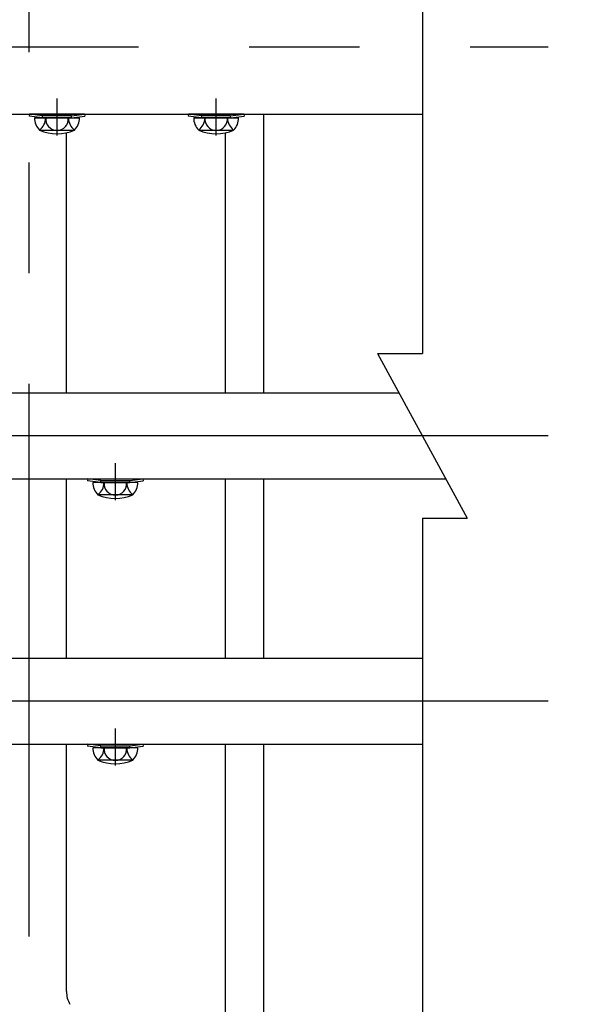
# Model space of a CAD drawing. Extents: x 25 to 9288, y 9 to 6650.
# Drawn here: x 6882 to 7199, y 4986 to 5543 of the extents above; entities that cross this region are included whole.
import ezdxf

# ---------------------------------------------------------------- set-up
doc = ezdxf.new("R2010")
doc.units = 0
doc.header["$LTSCALE"] = 250
doc.header["$MEASUREMENT"] = 0
doc.header["$PDMODE"] = 33
doc.header["$PDSIZE"] = 5
doc.linetypes.add('CENTER', pattern=[2, 1.25, -0.25, 0.25, -0.25])
doc.linetypes.add('HIDDEN', pattern=[0.375, 0.25, -0.125])
doc.layers.get('DEFPOINTS').update_dxf_attribs({"linetype": 'CONTINUOUS'})
for name, color, linetype in [('CENTER', 3, 'CENTER'), ('HASEN', 7, 'HIDDEN'), ('SJC', 1, 'CONTINUOUS'), ('SJC2', 7, 'CONTINUOUS'), ('SUNPOU', 4, 'CONTINUOUS')]:
    doc.layers.add(name, color=color, linetype=linetype)
doc.styles.add('EXT08', font='ROMANS', dxfattribs={"width": 0.8, "bigfont": 'EXTFONT'})
doc.styles.get("Standard").update_dxf_attribs({"font": 'ISOCP'})
doc.dimstyles.new('SJC', dxfattribs={"dimtxt": 0.18, "dimasz": 0.18, "dimexe": 0.18, "dimexo": 0.0625, "dimgap": 0.09, "dimtad": 0, "dimtih": 1, "dimtoh": 1, "dimdec": 4, "dimzin": 0, "dimdsep": 46, "dimtxsty": 'STANDARD', "dimcen": 0.09, "dimadec": 0, "dimazin": 0, "dimtfac": 1, "dimtdec": 4, "dimtofl": 0, "dimtmove": 0, "dimatfit": 3, "dimfxl": 1, "dimtolj": 1, "dimtzin": 0, "dimarcsym": 0})

# ---------------------------------------------------------------- blocks, each defined once
blk = doc.blocks.new('*D54')
at = {"layer": 'DEFPOINTS', "color": 0}
for p in [(7180.89, 5527.26), (7488.95, 5527.26), (7109.74, 4727.26)]:
    blk.add_point(p, dxfattribs=at)
at = {"layer": 'SUNPOU', "lineweight": -2}
for p, q in [((7205.89, 5527.26), (7513.95, 5527.26)), ((7488.95, 4777.26), (7488.95, 5477.26)), ((7134.74, 4727.26), (7513.95, 4727.26))]:
    blk.add_line(p, q, dxfattribs=at)
at = {"layer": 'SUNPOU'}
for points in [[(7497.29, 5477.26), (7480.62, 5477.26), (7488.95, 5527.26)], [(7480.62, 4777.26), (7497.29, 4777.26), (7488.95, 4727.26)]]:
    blk.add_solid(points, dxfattribs=at)
at = {"layer": 'SUNPOU', "insert": (7421.45, 5127.26), "char_height": 75, "attachment_point": 5, "rotation": 90, "style": 'EXT08'}
blk.add_mtext('\\A1;800', dxfattribs=at)
blk = doc.blocks.new('*D55')
at = {"layer": 'DEFPOINTS', "color": 0}
for p in [(7180.89, 5527.26), (7319.2, 5527.26), (7180.89, 5307.26)]:
    blk.add_point(p, dxfattribs=at)
at = {"layer": 'SUNPOU', "lineweight": -2}
for p, q in [((7205.89, 5527.26), (7344.2, 5527.26)), ((7319.2, 5357.26), (7319.2, 5477.26)), ((7205.89, 5307.26), (7344.2, 5307.26))]:
    blk.add_line(p, q, dxfattribs=at)
at = {"layer": 'SUNPOU'}
for points in [[(7310.87, 5477.26), (7327.54, 5477.26), (7319.2, 5527.26)], [(7310.87, 5357.26), (7327.54, 5357.26), (7319.2, 5307.26)]]:
    blk.add_solid(points, dxfattribs=at)
at = {"layer": 'SUNPOU', "insert": (7251.7, 5417.26), "char_height": 75, "attachment_point": 5, "rotation": 90, "style": 'EXT08'}
blk.add_mtext('\\A1;220', dxfattribs=at)
blk = doc.blocks.new('*D56')
at = {"layer": 'DEFPOINTS', "color": 0}
for p in [(7180.89, 5307.26), (7180.89, 5157.26), (7319.2, 5157.26)]:
    blk.add_point(p, dxfattribs=at)
at = {"layer": 'SUNPOU', "lineweight": -2}
for p, q in [((7319.2, 5357.26), (7319.2, 5407.26)), ((7205.89, 5307.26), (7344.2, 5307.26)), ((7319.2, 5307.26), (7319.2, 5157.26)), ((7205.89, 5157.26), (7344.2, 5157.26)), ((7319.2, 5107.26), (7319.2, 5057.26))]:
    blk.add_line(p, q, dxfattribs=at)
at = {"layer": 'SUNPOU'}
for points in [[(7310.87, 5357.26), (7327.54, 5357.26), (7319.2, 5307.26)], [(7327.54, 5107.26), (7310.87, 5107.26), (7319.2, 5157.26)]]:
    blk.add_solid(points, dxfattribs=at)
at = {"layer": 'SUNPOU', "insert": (7251.7, 5188.56), "char_height": 75, "attachment_point": 5, "rotation": 90, "style": 'EXT08'}
blk.add_mtext('\\A1;150', dxfattribs=at)
blk = doc.blocks.new('*D61')
at = {"layer": 'DEFPOINTS', "color": 0}
for p in [(7109.74, 5828.08), (7109.74, 4727.26), (7814.47, 4727.26)]:
    blk.add_point(p, dxfattribs=at)
at = {"layer": 'SUNPOU', "color": 0, "lineweight": -2}
for p, q in [((7134.74, 5828.08), (7839.47, 5828.08)), ((7814.47, 5778.08), (7814.47, 4777.26)), ((7134.74, 4727.26), (7839.47, 4727.26))]:
    blk.add_line(p, q, dxfattribs=at)
at = {"layer": 'SUNPOU', "color": 0}
for points in [[(7822.8, 5778.08), (7806.14, 5778.08), (7814.47, 5828.08)], [(7806.14, 4777.26), (7822.8, 4777.26), (7814.47, 4727.26)]]:
    blk.add_solid(points, dxfattribs=at)
at = {"layer": 'SUNPOU', "color": 0, "insert": (7746.97, 5277.67), "char_height": 75, "attachment_point": 5, "rotation": 90, "style": 'EXT08'}
blk.add_mtext('\\A1;1100', dxfattribs=at)
blk = doc.blocks.new('*D63')
at = {"layer": 'DEFPOINTS', "color": 0}
for p in [(7109.74, 5828.08), (7488.95, 4878.08), (7665.35, 4878.08)]:
    blk.add_point(p, dxfattribs=at)
at = {"layer": 'SUNPOU', "color": 0, "lineweight": -2}
for p, q in [((7134.74, 5828.08), (7690.35, 5828.08)), ((7665.35, 5778.08), (7665.35, 4928.08)), ((7513.95, 4878.08), (7690.35, 4878.08))]:
    blk.add_line(p, q, dxfattribs=at)
at = {"layer": 'SUNPOU', "color": 0}
for points in [[(7673.69, 5778.08), (7657.02, 5778.08), (7665.35, 5828.08)], [(7657.02, 4928.08), (7673.69, 4928.08), (7665.35, 4878.08)]]:
    blk.add_solid(points, dxfattribs=at)
at = {"layer": 'SUNPOU', "color": 0, "insert": (7597.85, 5353.08), "char_height": 75, "attachment_point": 5, "rotation": 90, "style": 'EXT08'}
blk.add_mtext('\\A1;950', dxfattribs=at)

msp = doc.modelspace()

# ---------------------------------------------------------------- linework, layer by layer
at = {"layer": 'CENTER'}
for p, q in [((6887.125, 5836.692), (6887.125, 4867.911)), ((6903.125, 5477.01), (6903.125, 5497.946)), ((6993.125, 5477.01), (6993.125, 5497.946)), ((7180.889, 5307.26), (648.462, 5307.26)), ((6936.125, 5270.86), (6936.125, 5291.796)), ((7180.889, 5157.26), (648.462, 5157.26)), ((6936.125, 5120.86), (6936.125, 5141.796))]:
    msp.add_line(p, q, dxfattribs=at)
at = {"layer": 'CENTER', "linetype": 'CENTER'}
msp.add_line((636.781, 5527.26), (7180.889, 5527.26), dxfattribs=at)
at = {"layer": 'HASEN'}
for p, q in [((6894.975, 5488.21), (6887.532, 5489.111)), ((6911.275, 5488.21), (6918.719, 5489.111)), ((6984.975, 5488.21), (6977.532, 5489.111)), ((7001.275, 5488.21), (7008.719, 5489.111)), ((6894.903, 5487.01), (6894.975, 5488.21)), ((6911.275, 5488.21), (6894.975, 5488.21)), ((6911.348, 5487.01), (6911.275, 5488.21)), ((6984.903, 5487.01), (6984.975, 5488.21)), ((7001.275, 5488.21), (6984.975, 5488.21)), ((7001.348, 5487.01), (7001.275, 5488.21)), ((6927.975, 5282.06), (6920.532, 5282.961)), ((6944.275, 5282.06), (6951.719, 5282.961)), ((6927.903, 5280.86), (6927.975, 5282.06)), ((6927.975, 5282.06), (6944.275, 5282.06)), ((6944.348, 5280.86), (6944.275, 5282.06)), ((6927.975, 5132.06), (6920.532, 5132.961)), ((6944.275, 5132.06), (6951.719, 5132.961)), ((6927.903, 5130.86), (6927.975, 5132.06)), ((6927.975, 5132.06), (6944.275, 5132.06)), ((6944.348, 5130.86), (6944.275, 5132.06))]:
    msp.add_line(p, q, dxfattribs=at)
at = {"layer": 'SJC'}
for p, q in [((6828.125, 5489.11), (7109.742, 5489.11)), ((6887.531, 5489.11), (6887.375, 5487.922)), ((6918.719, 5489.11), (6887.531, 5489.11)), ((6918.719, 5489.111), (6918.875, 5487.922)), ((6977.531, 5489.11), (6977.375, 5487.922)), ((7008.719, 5489.11), (6977.531, 5489.11)), ((7008.719, 5489.111), (7008.875, 5487.922)), ((7019.975, 5489.11), (7019.975, 5331.56)), ((6894.903, 5487.01), (6887.375, 5487.922)), ((6890.424, 5487.01), (6915.827, 5487.01)), ((6911.348, 5487.01), (6894.903, 5487.01)), ((6911.348, 5487.01), (6918.875, 5487.922)), ((6984.903, 5487.01), (6977.375, 5487.922)), ((6980.424, 5487.01), (7005.827, 5487.01)), ((7001.348, 5487.01), (6984.903, 5487.01)), ((7001.348, 5487.01), (7008.875, 5487.922)), ((6893.259, 5480.039), (6912.483, 5480.01)), ((6908.475, 5331.56), (6908.475, 5478.589)), ((6983.259, 5480.039), (7002.483, 5480.01)), ((6998.275, 5478.546), (6998.275, 5331.56)), ((6801.125, 5331.56), (7096.469, 5331.56)), ((6801.125, 5282.96), (7123.014, 5282.96)), ((6908.475, 5181.56), (6908.475, 5282.96)), ((6920.532, 5282.961), (6920.375, 5281.772)), ((6920.531, 5282.96), (6951.719, 5282.96)), ((6951.719, 5282.96), (6951.875, 5281.772)), ((6998.275, 5282.96), (6998.275, 5181.56)), ((7019.975, 5282.96), (7019.975, 5181.56)), ((6927.903, 5280.86), (6920.375, 5281.772)), ((6948.827, 5280.86), (6923.424, 5280.86)), ((6927.903, 5280.86), (6944.348, 5280.86)), ((6944.348, 5280.86), (6951.875, 5281.772)), ((6945.991, 5273.889), (6926.767, 5273.86)), ((6801.125, 5181.56), (7109.742, 5181.56)), ((6801.125, 5132.96), (7109.742, 5132.96)), ((6908.475, 4993.127), (6908.475, 5132.96)), ((6920.532, 5132.961), (6920.375, 5131.772)), ((6920.531, 5132.96), (6951.719, 5132.96)), ((6951.719, 5132.96), (6951.875, 5131.772)), ((6998.275, 5132.96), (6998.275, 4969.653)), ((7019.975, 5132.96), (7019.975, 4969.653)), ((6927.903, 5130.86), (6920.375, 5131.772)), ((6948.827, 5130.86), (6923.424, 5130.86)), ((6927.903, 5130.86), (6944.348, 5130.86)), ((6944.348, 5130.86), (6951.875, 5131.772)), ((6945.991, 5123.889), (6926.767, 5123.86))]:
    msp.add_line(p, q, dxfattribs=at)
for centre, radius, start, end in [((6900.067, 5486.87), 9.644, 179.17156, 225.09891), ((6887.108, 5487.512), 9.68, 309.45585, 357.02175), ((6903.081, 5486.311), 6.346, 173.67653, 270.39538), ((6903.169, 5486.311), 6.346, 269.60462, 6.32347), ((6919.143, 5487.512), 9.68, 182.97825, 230.54415), ((6906.184, 5486.87), 9.644, 314.90109, 0.82844), ((6990.067, 5486.87), 9.644, 179.17156, 225.09891), ((6977.108, 5487.512), 9.68, 309.45585, 357.02175), ((6993.081, 5486.311), 6.346, 173.67653, 270.39538), ((6993.169, 5486.311), 6.346, 269.60462, 6.32347), ((7009.143, 5487.512), 9.68, 182.97825, 230.54415), ((6996.184, 5486.87), 9.644, 314.90109, 0.82844), ((6903.125, 5503.01), 25, 246.7561, 293.2439), ((6993.125, 5503.01), 25, 246.7561, 293.2439), ((6933.067, 5280.72), 9.644, 179.17156, 225.09891), ((6920.108, 5281.362), 9.68, 309.45585, 357.02175), ((6936.081, 5280.161), 6.346, 173.67653, 270.39538), ((6936.169, 5280.161), 6.346, 269.60462, 6.32347), ((6952.143, 5281.362), 9.68, 182.97825, 230.54415), ((6939.184, 5280.72), 9.644, 314.90109, 0.82844), ((6936.125, 5296.86), 25, 246.7561, 293.2439), ((6933.067, 5130.72), 9.644, 179.17156, 225.09891), ((6920.108, 5131.362), 9.68, 309.45585, 357.02175), ((6936.081, 5130.161), 6.346, 173.67653, 270.39538), ((6936.169, 5130.161), 6.346, 269.60462, 6.32347), ((6952.143, 5131.362), 9.68, 182.97825, 230.54415), ((6939.184, 5130.72), 9.644, 314.90109, 0.82844), ((6936.125, 5146.86), 25, 246.7561, 293.2439), ((6923.545, 4993.127), 15.071, 180, 208.7575)]:
    msp.add_arc(centre, radius, start, end, dxfattribs=at)
at = {"layer": 'SJC2'}
for p, q in [((7109.742, 5878.494), (7109.742, 5353.853)), ((7084.293, 5353.853), (7109.742, 5353.853)), ((7084.293, 5353.853), (7135.191, 5260.666)), ((7109.742, 5260.666), (7109.742, 4703.751)), ((7109.742, 5260.666), (7135.191, 5260.666))]:
    msp.add_line(p, q, dxfattribs=at)

# ---------------------------------------------------------------- dimensions: what is measured, and where the dimension line sits
at = {"layer": 'SUNPOU'}
for base, p1, p2, override, picture, middle in [((7814.47, 4727.261), (7109.742, 5828.077), (7109.742, 4727.261), {"dimscale": 25, "dimtxt": 3, "dimasz": 2, "dimexe": 1, "dimexo": 1, "dimgap": 1.2, "dimtad": 1, "dimtih": 0, "dimtoh": 0, "dimdec": 1, "dimrnd": 2, "dimzin": 8, "dimtxsty": 'EXT08', "dimadec": 2, "dimtofl": 1, "dimtmove": 2}, '*D61', (7746.97, 5277.669)), ((7665.353, 4878.077), (7109.742, 5828.077), (7488.954, 4878.077), {"dimscale": 25, "dimtxt": 3, "dimasz": 2, "dimexe": 1, "dimexo": 1, "dimgap": 1.2, "dimtad": 1, "dimtih": 0, "dimtoh": 0, "dimdec": 2, "dimzin": 8, "dimtxsty": 'EXT08', "dimadec": 2, "dimtofl": 1, "dimtmove": 2}, '*D63', (7597.853, 5353.077)), ((7488.954, 5527.26), (7109.742, 4727.261), (7180.889, 5527.26), {"dimscale": 25, "dimtxt": 3, "dimasz": 2, "dimexe": 1, "dimexo": 1, "dimgap": 1.2, "dimtad": 1, "dimtih": 0, "dimtoh": 0, "dimdec": 2, "dimzin": 8, "dimtxsty": 'EXT08', "dimclrd": 256, "dimclre": 256, "dimclrt": 256, "dimaunit": 1, "dimtofl": 1, "dimtmove": 2}, '*D54', (7421.454, 5127.26)), ((7319.205, 5527.26), (7180.889, 5307.26), (7180.889, 5527.26), {"dimscale": 25, "dimtxt": 3, "dimasz": 2, "dimexe": 1, "dimexo": 1, "dimgap": 1.2, "dimtad": 1, "dimtih": 0, "dimtoh": 0, "dimdec": 2, "dimzin": 8, "dimtxsty": 'EXT08', "dimclrd": 256, "dimclre": 256, "dimclrt": 256, "dimaunit": 1, "dimtofl": 1}, '*D55', (7251.705, 5417.26))]:
    dim = msp.add_linear_dim(base=base, p1=p1, p2=p2, angle=90, dimstyle='SJC', override=override, dxfattribs=at)
    dim.commit()
    dim.dimension.update_dxf_attribs({"geometry": picture, "text_midpoint": middle})
dim = msp.add_linear_dim(base=(7319.205, 5157.26), p1=(7180.889, 5307.26), p2=(7180.889, 5157.26), angle=90, dimstyle='SJC', override={"dimscale": 25, "dimtxt": 3, "dimasz": 2, "dimexe": 1, "dimexo": 1, "dimgap": 1.2, "dimtad": 1, "dimtih": 0, "dimtoh": 0, "dimdec": 2, "dimzin": 8, "dimtxsty": 'EXT08', "dimclrd": 256, "dimclre": 256, "dimclrt": 256, "dimaunit": 1, "dimtofl": 1, "dimtmove": 2, "dimtfill": 1}, dxfattribs=at)
dim.commit()
dim.dimension.update_dxf_attribs({"geometry": '*D56', "text_midpoint": (7251.705, 5188.564), "dimtype": 160})

doc.saveas('drawing.dxf')
